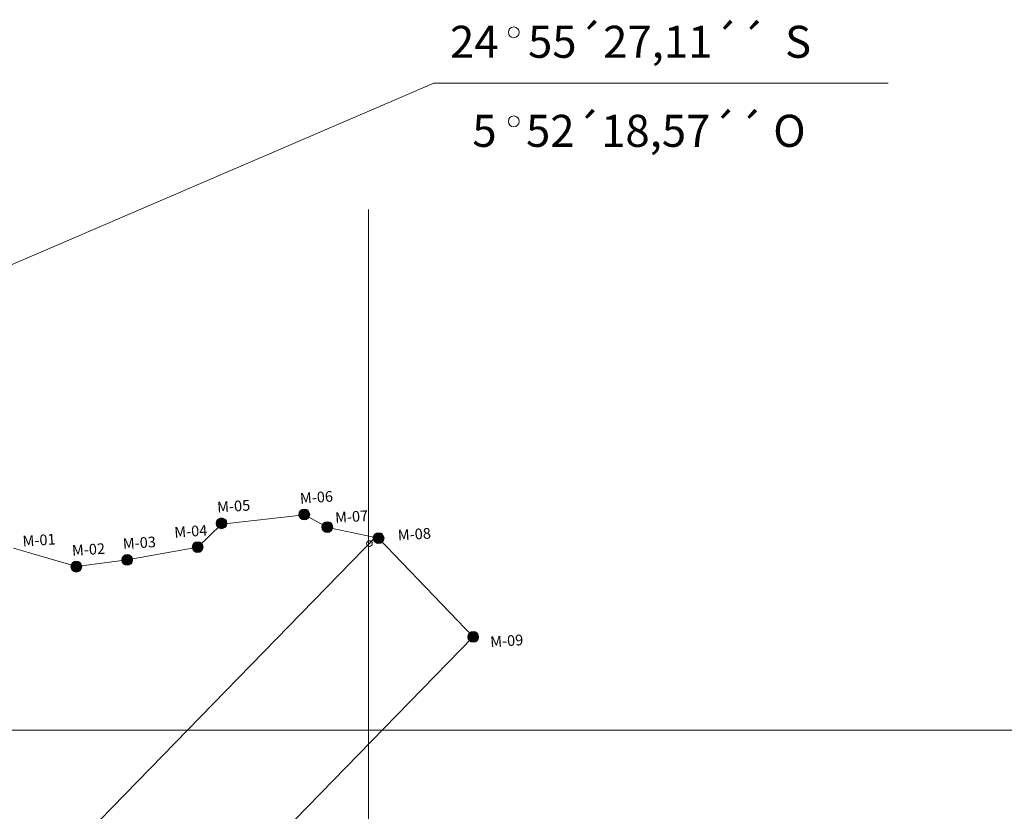
# Model space of a CAD drawing. Extents: x -15532 to 83657, y -2543 to 52361.
# Drawn here: x -2530 to -1609, y 624 to 1365 of the extents above; entities that cross this region are included whole.
import ezdxf

# ---------------------------------------------------------------- set-up
doc = ezdxf.new("R2010")
doc.units = 0
doc.layers.get('0').update_dxf_attribs({"linetype": 'CONTINUOUS', "lineweight": 15})
doc.styles.add('ARIAL', font='arial.ttf')
doc.styles.get("Standard").update_dxf_attribs({"font": 'ISOCP'})

msp = doc.modelspace()

# ---------------------------------------------------------------- hatches: boundary and pattern name
at = {"linetype": 'Continuous'}
h = msp.add_hatch(color=7, dxfattribs=at)
h.dxf.hatch_style = 1
edge = h.paths.add_edge_path()
edge.add_arc((-2263.53432, 901.80012), 5.05533, 0, 360)
h = msp.add_hatch(color=7, dxfattribs=at)
h.dxf.hatch_style = 1
edge = h.paths.add_edge_path()
edge.add_arc((-2340.94249, 893.46002), 5.05533, 0, 360)
h = msp.add_hatch(color=7, dxfattribs=at)
h.dxf.hatch_style = 1
edge = h.paths.add_edge_path()
edge.add_arc((-2242.0282, 889.96177), 5.05533, 0, 360)
h = msp.add_hatch(color=7, dxfattribs=at)
h.dxf.hatch_style = 1
edge = h.paths.add_edge_path()
edge.add_arc((-2193.99127, 879.63128), 5.05533, 0, 360)
h = msp.add_hatch(color=7, dxfattribs=at)
h.dxf.hatch_style = 1
edge = h.paths.add_edge_path()
edge.add_arc((-2363.26959, 871.22749), 5.05533, 0, 360)
h = msp.add_hatch(color=7, dxfattribs=at)
h.dxf.hatch_style = 1
edge = h.paths.add_edge_path()
edge.add_arc((-2476.77446, 852.95733), 5.05533, 0, 360)
h = msp.add_hatch(color=7, dxfattribs=at)
h.dxf.hatch_style = 1
edge = h.paths.add_edge_path()
edge.add_arc((-2429.18459, 859.21866), 5.05533, 0, 360)
h = msp.add_hatch(color=7, dxfattribs=at)
h.dxf.hatch_style = 1
edge = h.paths.add_edge_path()
edge.add_arc((-2105.48522, 787.1614), 5.05533, 0, 360)

# ---------------------------------------------------------------- linework, layer by layer
at = {"color": 7}
for p, q in [((-2757.74765, 1040.73764, -0.33957), (-2142.27804, 1305.51867)), ((-2142.27804, 1305.51867), (-1717.25177, 1305.51867))]:
    msp.add_line(p, q, dxfattribs=at)
at = {"color": 8, "linetype": 'Continuous'}
for p, q in [((-2203.39968, -2543.18167), (-2203.39968, 1187.41261)), ((-5482.65967, 699.84979), (296.60032, 699.84979))]:
    msp.add_line(p, q, dxfattribs=at)
at = {"color": 7, "linetype": 'Continuous'}
for p, q in [((-2340.87454, 892.66255, 1001.355), (-2263.38293, 901.55364, 1001.355)), ((-2263.38293, 901.55364, 1001.355), (-2241.47416, 889.51182, 1001.355)), ((-2363.26959, 871.22749, 1001.355), (-2340.87454, 892.66255, 1001.355)), ((-2241.47416, 889.51182, 1001.355), (-2193.99127, 879.63128, 1001.355)), ((-2624.07408, 441.88073, 1001.355), (-2195.59449, 881.65481, 1001.355)), ((-2193.99127, 879.63128, 1001.355), (-2105.48522, 787.1614, 1001.355)), ((-2535.55062, 870.20152, 1001.355), (-2476.77446, 852.95733, 1001.355)), ((-2429.18459, 859.21866, 1001.355), (-2363.26959, 871.22749, 1001.355)), ((-2476.77446, 852.95733, 1001.355), (-2429.18459, 859.21866, 1001.355)), ((-2105.48522, 787.1614, 1001.355), (-2284.16669, 603.83401, 1001.355))]:
    msp.add_line(p, q, dxfattribs=at)
for centre, radius in [((-2067.59822, 1353.12433, 2002.71), 5.05533), ((-2067.59822, 1269.76666, 2002.71), 5.05533), ((-2263.53432, 901.80012, 1001.355), 5.05533), ((-2340.94249, 893.46002, 2002.71), 5.05533), ((-2242.0282, 889.96177, 1001.355), 5.05533), ((-2193.99127, 879.63128, 1001.355), 5.05533), ((-2363.26959, 871.22749, 1001.355), 5.05533), ((-2202.57102, 874.49438, 1001.355), 2.6779), ((-2476.77446, 852.95733, 1001.355), 5.05533), ((-2429.18459, 859.21866, 1001.355), 5.05533), ((-2105.48522, 787.1614, 1001.355), 5.05533), ((-2105.48522, 787.1614, 1001.355), 2.6779)]:
    msp.add_circle(centre, radius, dxfattribs=at)

# ---------------------------------------------------------------- texts
for s, p in [('M-06', (-2267.30642, 911.85265, 1001.355)), ('M-05', (-2344.71459, 903.51255, 2002.71)), ('M-07', (-2234.36654, 893.74778, 1001.355)), ('M-04', (-2384.83588, 880.05755)), ('M-08', (-2175.72207, 877.29465, 1001.355)), ('M-01', (-2526.77175, 871.75373, 1001.355)), ('M-02', (-2480.54656, 863.00986, 1001.355)), ('M-03', (-2432.95669, 869.2712, 1001.355)), ('M-09', (-2089.27668, 777.51303, 1001.355))]:
    msp.add_text(s, height=10, rotation=3.74527778, dxfattribs=at).set_placement(p)
at = {"color": 7, "char_height": 30, "attachment_point": 1, "style": 'ARIAL'}
for s, insert in [('24   55´27,11´´  S', (-2127.18389, 1359.29373, 1.04037)), ('5   52´18,57´´ O', (-2106.33011, 1275.93606, 1.04037))]:
    msp.add_mtext_dynamic_manual_height_columns(s, width=16044.1556384, gutter_width=150, heights=[0], dxfattribs=dict(at, insert=insert))

doc.saveas('drawing.dxf')
